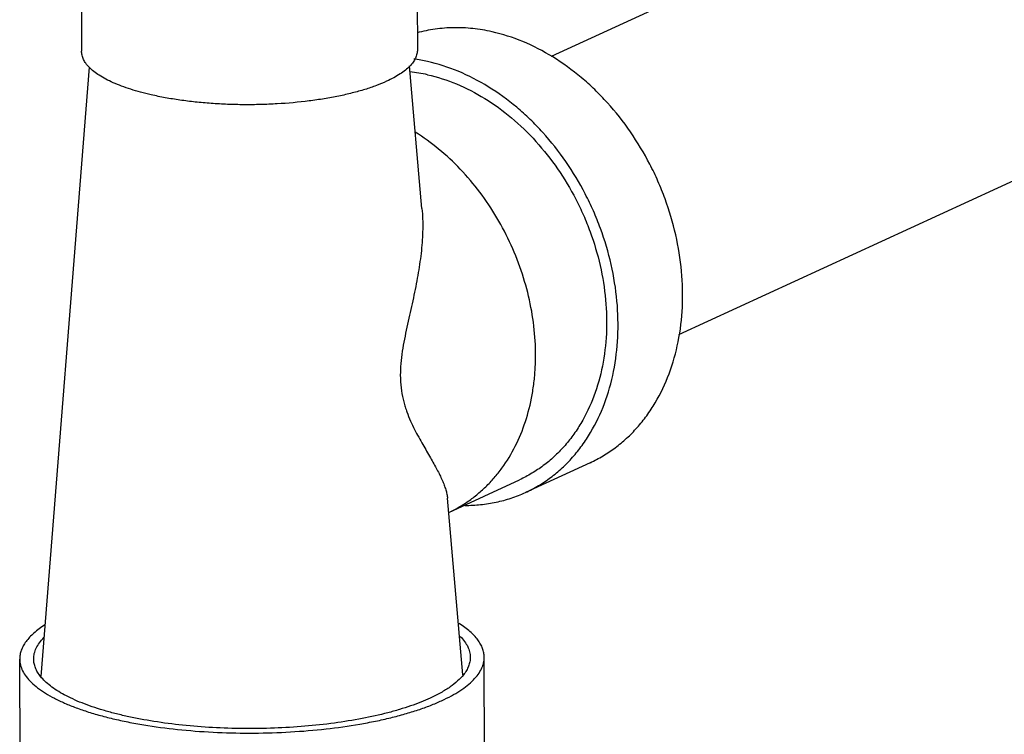
# Model space of a CAD drawing. Units: inches. Extents: x 2 to 12.6, y 2.2 to 14.7.
# Drawn here: x 4.3 to 4.8, y 11.2 to 11.5 of the extents above; entities that cross this region are included whole.
import ezdxf

# ---------------------------------------------------------------- set-up
doc = ezdxf.new("R2010")
doc.units = ezdxf.units.IN
doc.header["$LTSCALE"] = 1.21
doc.header["$MEASUREMENT"] = 0
doc.layers.add('12_COMPONENTS', color=7, linetype='CONTINUOUS')

msp = doc.modelspace()

# ---------------------------------------------------------------- linework, layer by layer
at = {"layer": '12_COMPONENTS', "linetype": 'Continuous'}
for p, q in [((4.605180079032837, 11.51978128109462), (4.967691525512836, 11.68663924541462)), ((4.353143975832837, 11.56982965141462), (4.353338129192837, 11.52250276805462)), ((4.533227957672836, 11.54972741741462), (4.533336614552836, 11.52324119189462)), ((4.673497451432837, 11.37068797205462), (5.036262877272836, 11.53766283877462)), ((4.331647185112836, 11.18746921645462), (4.357659016072836, 11.51394742165462)), ((4.535813690952836, 11.43814513253462), (4.529089705592837, 11.51460930013462)), ((4.625903859272837, 11.30199550469462), (4.591284260872836, 11.28606068173462)), ((4.550127269432837, 11.27537323389462), (4.588150160072836, 11.29287453541462)), ((4.557778827112837, 11.18836085133462), (4.549455095432837, 11.28301709693462)), ((4.320407178232837, 11.13996001893462), (4.320174194312837, 11.19675227901462)), ((4.569405083032837, 11.14098150533462), (4.569172099032837, 11.19777376541462))]:
    msp.add_line(p, q, dxfattribs=at)
for centre, radius, start, end in [((4.518526224072836, 11.42688472797462), 0.09235517856000001, 77.35406932640002, 81.94346688020002), ((4.520057668872837, 11.42679778381462), 0.085184324, 77.3074930263, 83.72685238439998)]:
    msp.add_arc(centre, radius, start, end, dxfattribs=at)
for points, knots in [([(4.573364726632836, 11.53293433837462), (4.569962351912837, 11.53369718629462), (4.563143275112837, 11.53483338733462), (4.552894229672837, 11.53531972589462), (4.542855456552837, 11.53455664749462), (4.536337220872836, 11.53321100901462), (4.533162941192836, 11.53233561605462)], [0, 0, 0, 0, 0.2577272486, 0.5096625104, 0.7566173354000001, 1, 1, 1, 1]), ([(4.625903824312837, 11.30199558005462), (4.628278307192836, 11.30308863485462), (4.632925734072836, 11.30553312469462), (4.639493704312837, 11.30992632317462), (4.645623095752836, 11.31502047613462), (4.651272259752837, 11.32077963533462), (4.656403604872836, 11.32716579541462), (4.662569161432836, 11.33654529405462), (4.668788654792837, 11.34967635165462), (4.673636543272837, 11.36696300869462), (4.675843852552837, 11.38549209093462), (4.675362466792837, 11.40477772997462), (4.672213906392837, 11.42431885213462), (4.667446893432837, 11.44036677221462), (4.662406271192837, 11.45287191405462), (4.656581917912836, 11.46505327957462), (4.647942721032837, 11.47945891837462), (4.637607821272836, 11.49255417237462), (4.628483756632837, 11.50198972909462), (4.619010248952836, 11.51053198597462), (4.606416587112837, 11.51969056301462), (4.590302512472837, 11.52802322861462), (4.579002122392836, 11.53167037533462), (4.573364726632836, 11.53293433837462)], [0, 0, 0, 0, 0.0265743298, 0.0532668493, 0.0801917985, 0.1074534979, 0.1351445098, 0.1633413195, 0.2214181201, 0.2820092247, 0.3450964789, 0.4104151677, 0.4775021772, 0.545749729, 0.5801098718, 0.614494485, 0.6829362440000001, 0.7503970195999999, 0.7835747069, 0.8162785623000001, 0.8799960393999999, 0.9412662598999999, 1, 1, 1, 1]), ([(4.357410963192836, 11.51392157997462), (4.356774266072836, 11.51457843845462), (4.355636085752836, 11.51590939365462), (4.354328227192837, 11.51806709501462), (4.353526463112837, 11.52026911117462), (4.353341304312837, 11.52177115277462), (4.353338313032837, 11.52250276869462)], [0, 0, 0, 0, 0.2822062549, 0.5380412202, 0.7743005059999999, 1, 1, 1, 1]), ([(4.533336430712836, 11.52324119125462), (4.533339435672836, 11.52250622813462), (4.533164934232836, 11.52099548389462), (4.532373890552837, 11.51877684509462), (4.531071850072837, 11.51659923381462), (4.529935080712836, 11.51525374429462), (4.529298451672837, 11.51458918573462)], [0, 0, 0, 0, 0.2255297496, 0.4617076337, 0.7176033009999999, 1, 1, 1, 1]), ([(4.591284225912837, 11.28606075717462), (4.593658708872836, 11.28715381197462), (4.598306135672837, 11.28959830181462), (4.604874105912836, 11.29399150021462), (4.611003497352836, 11.29908565325462), (4.616652661352837, 11.30484481245462), (4.621784006472836, 11.31123097253462), (4.627949563032836, 11.32061047117462), (4.634169056392837, 11.33374152877462), (4.639016944952837, 11.35102818581462), (4.641224254152837, 11.36955726805462), (4.640742868472836, 11.38884290709462), (4.637594308072837, 11.40838402925462), (4.632827295112836, 11.42443194933462), (4.627786672792837, 11.43693709117462), (4.621962319592837, 11.44911845661462), (4.613323122712837, 11.46352409541462), (4.602988222952836, 11.47661934949462), (4.593864158312837, 11.48605490621462), (4.584390650552836, 11.49459716301462), (4.571796988792837, 11.50375574005462), (4.555682914152836, 11.51208840573462), (4.544382524072836, 11.51573555245462), (4.538745128312836, 11.51699951541462)], [0, 0, 0, 0, 0.0265743298, 0.0532668493, 0.0801917985, 0.1074534979, 0.1351445098, 0.1633413195, 0.2214181201, 0.2820092247, 0.3450964789, 0.4104151677, 0.4775021772, 0.545749729, 0.5801098718, 0.614494485, 0.6829362440000001, 0.7503970195999999, 0.7835747069, 0.8162785623000001, 0.8799960393999999, 0.9412662598999999, 1, 1, 1, 1]), ([(4.390694120712837, 11.49913149069462), (4.388785554952836, 11.49956848733462), (4.385089537832837, 11.50048591733462), (4.379772093752837, 11.50204205021462), (4.374864243032837, 11.50373207349462), (4.370396874232837, 11.50554403893462), (4.366398165832837, 11.50746741421462), (4.362892085192836, 11.50948985405462), (4.359900535592836, 11.51159965517462), (4.358170344952836, 11.51313815181462), (4.357410963192836, 11.51392157997462)], [0, 0, 0, 0, 0.159437727, 0.3100097987, 0.4510239368, 0.5819422086, 0.7023548514, 0.8120755665999999, 0.9111538837000001, 1, 1, 1, 1]), ([(4.529298451672837, 11.51458918573462), (4.528561290392837, 11.51381968453462), (4.526885607432837, 11.51230576301462), (4.523991971592837, 11.51021998365462), (4.520606973752836, 11.50821367309462), (4.518146917912837, 11.50699077901462), (4.516843939832837, 11.50639103997462)], [0, 0, 0, 0, 0.2132856119, 0.4506095809, 0.7129060745, 1, 1, 1, 1]), ([(4.516843939832837, 11.50639103997462), (4.515047635192836, 11.50556423093462), (4.511213654232836, 11.50398689213462), (4.505074950792837, 11.50191041541462), (4.498337535272837, 11.50003535853462), (4.491067741832836, 11.49837978517462), (4.483334613192836, 11.49695954525462), (4.472341036872836, 11.49537591997462), (4.460953231592836, 11.49435858685462), (4.449319499512836, 11.49387946261462), (4.440458201832836, 11.49379784525462), (4.431625088392837, 11.49399694789462), (4.422905822072837, 11.49447516197462), (4.414385195272836, 11.49522777269462), (4.406145893912837, 11.49624696965462), (4.398268085832837, 11.49752326333462), (4.393167389992836, 11.49856519621462), (4.390694120712837, 11.49913149069462)], [0, 0, 0, 0, 0.0463222954, 0.09701625, 0.1517257237, 0.210072636, 0.2716163634, 0.3358537991, 0.4702089426, 0.5391926658, 0.6085775904999999, 0.6777571316, 0.7461286859, 0.8130984644, 0.8780934728, 0.9405638335, 1, 1, 1, 1]), ([(4.538774251272836, 11.50990048293462), (4.544072020872837, 11.50871266765462), (4.554691349992837, 11.50528543093462), (4.569835539912837, 11.49745397381462), (4.584153622792837, 11.48704153101462), (4.597272902472836, 11.47432764085462), (4.608858408392837, 11.45964798709462), (4.616977919912837, 11.44610933557462), (4.622451505432837, 11.43466213869462), (4.627188413752837, 11.42291036165462), (4.631668387672836, 11.40782938157462), (4.634627372152837, 11.38946558029462), (4.635079937752836, 11.37134185677462), (4.633005850632837, 11.35392905037462), (4.628450310312837, 11.33768375581462), (4.622605820392836, 11.32534361269462), (4.616811861032836, 11.31652907381462), (4.611989858552837, 11.31052747309462), (4.606681089752836, 11.30511523501462), (4.600921164872837, 11.30032772093462), (4.594748909832837, 11.29619918325462), (4.590381623272837, 11.29390164061462), (4.588150159912836, 11.29287453533462)], [0, 0, 0, 0, 0.0587361766, 0.1200082866, 0.1837282548, 0.2495733683, 0.3170365764, 0.3854808186, 0.4198667472, 0.4542281562, 0.5224783008, 0.589567894, 0.6548891527, 0.7179789689, 0.7785726183, 0.836651907, 0.8648499551000001, 0.8925421015999999, 0.9198049473000001, 0.9467309139, 0.9734247005, 1, 1, 1, 1]), ([(4.550129569272837, 11.27537432797462), (4.552071880712837, 11.27627060573462), (4.555882694632837, 11.27824678869462), (4.561316621112836, 11.28173078933462), (4.566446290232836, 11.28571946277462), (4.571244870952837, 11.29019189221462), (4.575688647192837, 11.29512542805462), (4.581152986392837, 11.30233953805462), (4.586976797112836, 11.31242673989462), (4.592160342072837, 11.32579827565462), (4.594927604552836, 11.33776070701462), (4.596218743672837, 11.34773648101462), (4.596888271432837, 11.35810091317462), (4.596498461592836, 11.37136392493462), (4.594126992392837, 11.38736131365462), (4.588482675112837, 11.40856599453462), (4.579316975672836, 11.42880434109462), (4.567099104392836, 11.44705377237462), (4.556625217432837, 11.45942425253462), (4.545040810712837, 11.47024094325462), (4.536586691432836, 11.47637522037462), (4.532242567032837, 11.47910413725462)], [0, 0, 0, 0, 0.0264227232, 0.052935949, 0.07962626469999999, 0.1065753519, 0.1338571048, 0.1615365657, 0.2182488806, 0.2770566842, 0.3380657767, 0.3693962184, 0.4012364309000001, 0.4662755786, 0.5328610493, 0.6005419812, 0.7368898306, 0.804663438, 0.871397437, 0.9366320478, 1, 1, 1, 1]), ([(4.535813692152836, 11.43814513885462), (4.536136722472836, 11.43447165501462), (4.536350389272837, 11.42694784069462), (4.535590341192837, 11.41549273597462), (4.534213951512837, 11.40577161445462), (4.532768608232836, 11.39784925277462), (4.531527502872836, 11.39178220605462), (4.530179729912836, 11.38563481861462), (4.528768823192836, 11.37939910605462), (4.527363216472836, 11.37306353469462), (4.526049791992836, 11.36661981269462), (4.524955240552837, 11.36007485789462), (4.524366347512837, 11.35455724589462), (4.524179515992836, 11.35014254045462), (4.524210867752837, 11.34582650949462), (4.524668847352837, 11.34061509429462), (4.525699935832836, 11.33562307613462), (4.526782136792836, 11.33188162629462), (4.527960092872837, 11.32842196189462), (4.529609305592837, 11.32438196069462), (4.531773974312837, 11.31986952661462), (4.533980732392837, 11.31569726973462), (4.536164499112837, 11.31181015949462), (4.538270707752837, 11.30816227133462), (4.540266056392836, 11.30472404373462), (4.542119012872837, 11.30147150693462), (4.543808959192837, 11.29839030477462), (4.545313526872837, 11.29546841621462), (4.546617192312837, 11.29269946701462), (4.547702116792837, 11.29007818757462), (4.548553490072837, 11.28760188373462), (4.549156173032837, 11.28526956365462), (4.549390768712836, 11.28374867029462), (4.549455118072837, 11.28301697061462)], [0, 0, 0, 0, 0.06841954459999999, 0.1393352825, 0.212777008, 0.2504470881, 0.2887433679, 0.3276664126, 0.3672111292, 0.4073631368, 0.4480714871, 0.4892109313, 0.5304440821, 0.5509223646, 0.5711630763000001, 0.6104970581, 0.6477606297, 0.6655333528, 0.6827377165999999, 0.7155476534999999, 0.7464210112999999, 0.7755613961, 0.8031046008, 0.8291387063, 0.8537141051, 0.8768604627, 0.8985895005, 0.9189109166, 0.9378279544, 0.9553568195000001, 0.9715214834999999, 0.9863719018000001, 1, 1, 1, 1]), ([(4.558741735672837, 11.27912692053462), (4.561581121432837, 11.27911747045462), (4.567226630392836, 11.27938879309462), (4.575555254952836, 11.28068982877462), (4.583615804712837, 11.28287218517462), (4.588776924392836, 11.28490656141462), (4.591284225912837, 11.28606075717462)], [0, 0, 0, 0, 0.2541107262, 0.504731083, 0.7529769668, 1, 1, 1, 1]), ([(4.569171969912837, 11.19777376501462), (4.569168823192836, 11.19855859941462), (4.569015812472837, 11.20015379621462), (4.568352155192836, 11.20251619477462), (4.567261930152837, 11.20485249437462), (4.565752678072837, 11.20715387469462), (4.563832432872837, 11.20941466797462), (4.561509521672837, 11.21163014405462), (4.558791407512836, 11.21379382733462), (4.556799906872836, 11.21514487133462), (4.555744946952837, 11.21581308917462)], [0, 0, 0, 0, 0.1005356863, 0.2039582109, 0.31287855, 0.4294809493, 0.5554594114, 0.6920271635999999, 0.8400348959999999, 1, 1, 1, 1]), ([(4.333678283352837, 11.21504585381462), (4.332611262552836, 11.21436460549462), (4.330598116472837, 11.21298808653462), (4.327852522632837, 11.21078607477462), (4.325508692952837, 11.20853513557462), (4.323575196632836, 11.20624033925462), (4.322059203832836, 11.20390779445462), (4.320968674392836, 11.20154303277462), (4.320313783512836, 11.19915443605462), (4.320171149512836, 11.19754389725462), (4.320174323432837, 11.19675227941462)], [0, 0, 0, 0, 0.1603329284, 0.3085712332, 0.4452659271, 0.5712589022, 0.6877935398999999, 0.7965583654, 0.8997406762000001, 1, 1, 1, 1]), ([(4.327674252552836, 11.19678304709462), (4.327670348312837, 11.19775682381462), (4.327906844872837, 11.19976028909462), (4.328975391352836, 11.20269990037462), (4.330733965992836, 11.20558224621462), (4.332266028632836, 11.20735971613462), (4.333123949832837, 11.20823756453462)], [0, 0, 0, 0, 0.2247798072, 0.4605525519, 0.7166650887999999, 1, 1, 1, 1]), ([(4.556351226392836, 11.20892552629462), (4.557182827112837, 11.20806971381462), (4.558669735272836, 11.20633568341462), (4.560378661832837, 11.20352511141462), (4.561262237032837, 11.20109943997462), (4.561610119992837, 11.19917353389462), (4.561670137592836, 11.19821767333462), (4.561672040792836, 11.19774299741462)], [0, 0, 0, 0, 0.2822283563, 0.5379919031, 0.7741070009000001, 0.8877334929999999, 1, 1, 1, 1]), ([(4.320174323432837, 11.19675227941462), (4.320176444552836, 11.19622324901462), (4.320246377272837, 11.19515723669462), (4.320652823752837, 11.19300803021462), (4.321687135512836, 11.19030101717462), (4.323682641912836, 11.18717522837462), (4.326422908872837, 11.18413275141462), (4.329886565832837, 11.18118334877462), (4.334053845592837, 11.17833917493462), (4.338900482632837, 11.17561316717462), (4.344399079752836, 11.17302173485462), (4.350516695512836, 11.17057886237462), (4.357216885512837, 11.16830078733462), (4.364458619672837, 11.16620033285462), (4.372197677432837, 11.16429187101462), (4.380386300312836, 11.16258614725462), (4.392027087352837, 11.16056518029462), (4.407327242632837, 11.15864279709462), (4.426317681992836, 11.15730782477462), (4.445761662232837, 11.15694374733462), (4.465178850152837, 11.15755977533462), (4.484089584312836, 11.15914046517462), (4.499288042152837, 11.16126121469462), (4.510821608232837, 11.16343463141462), (4.518914191352836, 11.16524558957462), (4.526546448152836, 11.16725428741462), (4.533672151512836, 11.16944785709462), (4.540245692312837, 11.17181302573462), (4.544391321432837, 11.17355951261462), (4.546357232392836, 11.17446438861462)], [0, 0, 0, 0, 0.0065697614, 0.0132267226, 0.0271071668, 0.0422366342, 0.0590342497, 0.0777703055, 0.0986017116, 0.1215943297, 0.1467543805, 0.1740347016, 0.2033558147, 0.2346033498, 0.2676433775, 0.3023175071, 0.3384541897, 0.4143432272999999, 0.4936942653, 0.574761975, 0.6557440938, 0.7348409584000001, 0.810316241, 0.8461902342000001, 0.8805673417000001, 0.9132765781000001, 0.9441737314, 0.9731245529000001, 1, 1, 1, 1]), ([(4.331362786392837, 11.18744456957462), (4.330779281592837, 11.18817405533462), (4.329738159672837, 11.18965064405462), (4.328560777192837, 11.19200022301462), (4.327842951032837, 11.19438108373462), (4.327677423352837, 11.19599220485462), (4.327674252552836, 11.19678304709462)], [0, 0, 0, 0, 0.2741168957, 0.5282394220000001, 0.7679322833, 1, 1, 1, 1]), ([(4.546357232392836, 11.17446438861462), (4.548126013512837, 11.17527852901462), (4.551469322312837, 11.17693815077462), (4.556078564232837, 11.17965620285462), (4.560035518632836, 11.18248109965462), (4.563317773112836, 11.18539828613462), (4.565906192152837, 11.18839619813462), (4.567503623032836, 11.19101159037462), (4.568382013912837, 11.19311196093462), (4.568841829192836, 11.19466177357462), (4.569115728872837, 11.19621649629462), (4.569174040632836, 11.19725728253462), (4.569171969912837, 11.19777376501462)], [0, 0, 0, 0, 0.1704639406, 0.3264919192, 0.4679803229, 0.5954483206, 0.7100173539, 0.8135591361, 0.8620906929000001, 0.9089968898999999, 0.9547841006000001, 1, 1, 1, 1]), ([(4.561672040792836, 11.19774299741462), (4.561675223352837, 11.19694922429462), (4.561521631672837, 11.19533070429462), (4.560818765752837, 11.19293486245462), (4.559651175112837, 11.19056756869462), (4.558615039992836, 11.18907751005462), (4.558033585832836, 11.18834080445462)], [0, 0, 0, 0, 0.2319547055, 0.4715765267, 0.7257491719, 1, 1, 1, 1]), ([(4.540231685032837, 11.17583780021462), (4.538573898952837, 11.17507474901462), (4.535095048472837, 11.17359562517462), (4.529602099032837, 11.17157073037462), (4.523681055672837, 11.16967434645462), (4.515059224472837, 11.16727593269462), (4.503425237272837, 11.16469686317462), (4.488593082312836, 11.16230800397462), (4.472880283112836, 11.16060948981462), (4.456602118872837, 11.15963611061462), (4.440084554712836, 11.15940829165462), (4.423659159032836, 11.15993070453462), (4.407655186632836, 11.16119237141462), (4.392393757112837, 11.16316712133462), (4.380312775192836, 11.16541562597462), (4.371267990632837, 11.16756368093462), (4.364992546072837, 11.16929123109462), (4.359118108872837, 11.17115859157462), (4.353673848312837, 11.17315655077462), (4.348686800712836, 11.17527538205462), (4.344181057272837, 11.17750391285462), (4.340178849112837, 11.17983245477462), (4.336698334872836, 11.18224947557462), (4.333757095752836, 11.18474505093462), (4.332087815592836, 11.18653815293462), (4.331362786392837, 11.18744456957462)], [0, 0, 0, 0, 0.0252527628, 0.0522794249, 0.080982216, 0.1112592169, 0.1760880806, 0.2457477137, 0.3190447208, 0.3946868359, 0.4713157285, 0.5475469176, 0.6220064236999999, 0.6933683953, 0.7603939331, 0.7919325328, 0.8219835518, 0.8504387749, 0.8772033328, 0.9022013258, 0.9253810825, 0.9467152033, 0.9662165265, 0.9839387439, 1, 1, 1, 1]), ([(4.558033585832836, 11.18834080445462), (4.557096556952836, 11.18715358357462), (4.554848872312837, 11.18481319837462), (4.550776476472836, 11.18162569469462), (4.545836873912837, 11.17857234613462), (4.542184936392837, 11.17673684925462), (4.540231685032837, 11.17583780021462)], [0, 0, 0, 0, 0.2068992133, 0.4415356915, 0.7058551701000001, 1, 1, 1, 1])]:
    msp.add_open_spline(points, degree=3, knots=knots, dxfattribs=at)

doc.saveas('drawing.dxf')
